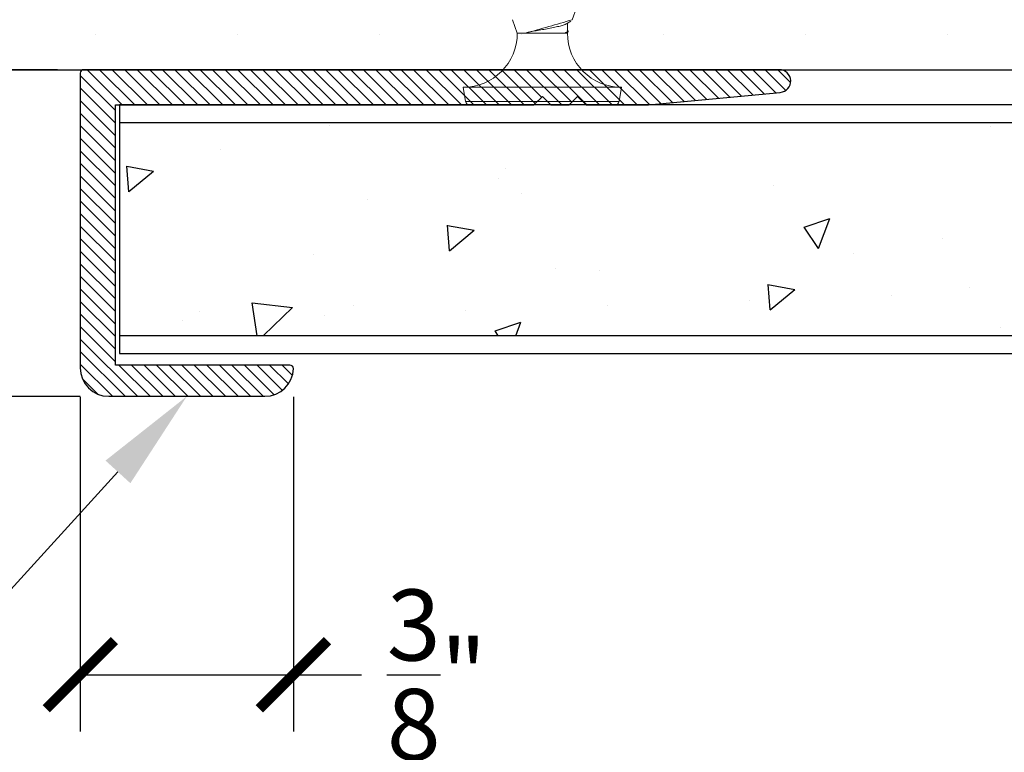
# Model space of a CAD drawing. Units: inches. Extents: x 12 to 347, y 4 to 229.
# Drawn here: x 262 to 264, y 178 to 180 of the extents above; entities that cross this region are included whole.
import ezdxf
from ezdxf import colors
from ezdxf.entities.mleader import LeaderData, LeaderLine
from ezdxf.math import Vec2, Vec3

# ---------------------------------------------------------------- set-up
doc = ezdxf.new("R2010")
doc.units = ezdxf.units.IN
doc.header["$MEASUREMENT"] = 0
doc.linetypes.add('SLD-Solid', pattern=[0])
doc.styles.get("Standard").update_dxf_attribs({"font": 'arial.ttf', "height": 0.125})
doc.dimstyles.new('AM_ANSI', dxfattribs={"dimtxt": 0.125, "dimasz": 0.12, "dimexe": 0.1, "dimexo": 0.05, "dimgap": 0.06, "dimtad": 0, "dimtih": 1, "dimtoh": 1, "dimdec": 4, "dimzin": 7, "dimdsep": 46, "dimlunit": 4, "dimtxsty": 'Standard', "dimblk": 'ARCHTICK', "dimcen": 0, "dimclrd": 256, "dimclre": 256, "dimadec": 3, "dimazin": 2, "dimtp": 0.1, "dimtm": 0.1, "dimtfac": 1, "dimtdec": 4, "dimtofl": 0, "dimtmove": 0, "dimatfit": 3, "dimfxl": 1, "dimtolj": 1, "dimtzin": 7, "dimlwd": -1, "dimlwe": -1, "dimarcsym": 1})

# ---------------------------------------------------------------- blocks, each defined once
blk = doc.blocks.new('_ArchTick')
at = {"color": 0, "linetype": 'ByBlock', "const_width": 0.15}
blk.add_lwpolyline([(-0.5, -0.5), (0.5, 0.5)], dxfattribs=at)
blk = doc.blocks.new('*D87')
at = {"linetype": 'ByBlock'}
for p, q in [((262.2169, 179.5488), (261.4443, 179.5488)), ((261.5443, 179.5488), (261.5443, 179.4338)), ((261.5443, 178.9737), (261.5443, 179.0169)), ((262.2569, 178.9737), (261.4443, 178.9737))]:
    blk.add_line(p, q, dxfattribs=at)
at = {"layer": 'Defpoints', "color": 0}
for p in [(262.2669, 179.5488), (261.5443, 178.9737), (262.3069, 178.9737)]:
    blk.add_point(p, dxfattribs=at)
at = {"xscale": 0.12, "yscale": 0.12, "zscale": 0.12}
for p, rotation in [((261.5443, 179.5488), 90), ((261.5443, 178.9737), 270)]:
    blk.add_blockref('_ArchTick', p, dxfattribs=dict(at, rotation=rotation))
at = {"color": 0, "insert": (261.5443, 179.2253), "char_height": 0.125, "attachment_point": 5}
blk.add_mtext('\\A1;{\\H1.000000x;\\S9/16;}"', dxfattribs=at)
blk = doc.blocks.new('*D78')
at = {"linetype": 'ByBlock'}
for p, q in [((262.2569, 178.9727), (262.2569, 178.3836)), ((262.6319, 178.9726), (262.6319, 178.3836)), ((262.2569, 178.4836), (262.6319, 178.4836)), ((262.6319, 178.4836), (262.7519, 178.4836))]:
    blk.add_line(p, q, dxfattribs=at)
at = {"layer": 'Defpoints', "color": 0}
for p in [(262.2569, 179.0227), (262.6319, 179.0226), (262.6319, 178.4836)]:
    blk.add_point(p, dxfattribs=at)
at = {"xscale": 0.12, "yscale": 0.12, "zscale": 0.12, "rotation": 180}
blk.add_blockref('_ArchTick', (262.2569, 178.4836), dxfattribs=at)
at = {"xscale": 0.12, "yscale": 0.12, "zscale": 0.12}
blk.add_blockref('_ArchTick', (262.6319, 178.4836), dxfattribs=at)
at = {"color": 0, "insert": (262.8841, 178.4836), "char_height": 0.125, "attachment_point": 5}
blk.add_mtext('\\A1;{\\H1.000000x;\\S3/8;}"', dxfattribs=at)

msp = doc.modelspace()

# ---------------------------------------------------------------- hatches: boundary and pattern name
h = msp.add_hatch()
h.set_pattern_fill('DOTS', color=256, scale=2, angle=90, style=0)
h.set_pattern_definition([(90, (262.2834, 179.86127), (0.125, 0.0625), [0, -0.125])])
h.paths.add_polyline_path([(260.35198, 180.17377), (260.35198, 179.54877), (266.3144, 179.54877), (266.3144, 180.17377)])
h = msp.add_hatch()
h.set_pattern_fill('ANSI31', color=256, scale=0.125, style=0)
h.set_pattern_definition([(315, (44.468546, 404.53062), (-0.01104854346, -0.01104854346), [])])
h.paths.add_polyline_path([(262.25689, 179.02375, 0.4142136), (262.30689, 178.97375), (262.58189, 178.97375, 0.4075719), (262.63188, 179.02261, 0.4208866), (262.62588, 179.02875), (262.31889, 179.02875), (262.31889, 179.48677), (263.05494, 179.48677), (263.06994, 179.50177), (263.08494, 179.48677), (263.11694, 179.48677), (263.13194, 179.50177), (263.14694, 179.48677), (263.25694, 179.48677), (263.48844, 179.50883, 0.9631819), (263.48694, 179.54877), (262.26289, 179.54877, 0.4142136), (262.25689, 179.54277)])
h = msp.add_hatch()
h.set_pattern_fill('AR-CONC', color=256, scale=0.075, angle=90, style=0)
h.set_pattern_definition([(40, (262.29516, 179.87154), (-0.047064, 0.537945), [0.05625, -0.61875]), (95, (262.29516, 179.87154), (0.564144, -0.10406), [0.045, -0.495]), (349.549, (262.29124, 179.91637), (0.51708, 0.43388), [0.047805, -0.525857]), (43.816, (262.44516, 179.87154), (-0.12414, 0.80043), [0.08437, -0.92812]), (353.364, (262.4348, 179.93824), (0.73059, 0.701), [0.07171, -0.78878]), (98.816, (262.4452, 179.8715), (0.73059, 0.701), [0.0675, -0.7425]), (69, (262.40766, 179.94654), (-0.301964, 0.44768), [0.05625, -0.61875]), (124, (262.40766, 179.94654), (0.54386, 0.18249), [0.045, -0.495]), (18.549, (262.3825, 179.98384), (0.2419, 0.63017), [0.047805, -0.525857]), (52.5, (262.29516, 179.87154), (0.24967, 0.00912), [0, -0.489, 0, -0.5025, 0, -0.496875]), (82.5, (262.29516, 179.87154), (0.295809, 0.197302), [0, -0.2865, 0, -0.47775, 0, -0.189375]), (122.5, (262.29516, 179.70429), (-0.016916, 0.400367), [0, -0.1875, 0, -0.585, 0, -0.77625]), (132.5, (262.29516, 179.6293), (0.07508, 0.43739), [0, -0.24375, 0, -0.3885, 0, -0.55125])])
h.paths.add_polyline_path([(266.32616, 179.45552), (266.32616, 179.08052), (262.32616, 179.08052), (262.32616, 179.45552)])

# ---------------------------------------------------------------- linework, layer by layer
at = {"linetype": 'SLD-Solid', "lineweight": 15}
for p, q in [((263.12254, 179.63663), (263.13012, 179.65746)), ((263.01729, 179.63677), (263.02587, 179.6132)), ((263.11215, 179.62935), (263.11979, 179.63393)), ((263.11402, 179.61679), (263.11402, 179.63048)), ((263.02587, 179.6132), (263.03982, 179.6132)), ((263.03982, 179.6132), (263.10972, 179.6132)), ((263.10972, 179.6132), (263.11402, 179.6132)), ((263.11402, 179.6132), (263.11508, 179.61611)), ((262.93044, 179.51777), (262.93489, 179.49256)), ((262.93044, 179.51777), (263.20944, 179.51777)), ((263.205, 179.49256), (263.20944, 179.51777)), ((262.93489, 179.49256), (263.205, 179.49256)), ((263.1981, 179.48677), (262.94178, 179.48677))]:
    msp.add_line(p, q, dxfattribs=at)
for p, q in [((260.35198, 179.54877), (266.3144, 179.54877)), ((266.32616, 179.48677), (262.32616, 179.48677)), ((262.32616, 179.48677), (262.32616, 179.04927)), ((262.32616, 179.45552), (266.32616, 179.45552)), ((266.32616, 179.08052), (262.32616, 179.08052)), ((262.32616, 179.04927), (266.32616, 179.04927))]:
    msp.add_line(p, q)
at = {"linetype": 'Continuous'}
for p, q in [((262.25689, 179.54277), (262.25689, 179.02375)), ((263.48694, 179.54877), (262.26289, 179.54877)), ((263.25694, 179.48677), (263.48844, 179.50883)), ((262.31889, 179.02875), (262.31889, 179.48677)), ((262.31889, 179.48677), (263.05494, 179.48677)), ((263.05494, 179.48677), (263.06994, 179.50177)), ((263.06994, 179.50177), (263.08494, 179.48677)), ((263.08494, 179.48677), (263.11694, 179.48677)), ((263.11694, 179.48677), (263.13194, 179.50177)), ((263.13194, 179.50177), (263.14694, 179.48677)), ((263.14694, 179.48677), (263.25694, 179.48677)), ((262.62588, 179.02875), (262.31889, 179.02875)), ((262.30689, 178.97375), (262.58189, 178.97375))]:
    msp.add_line(p, q, dxfattribs=at)
at = {"linetype": 'SLD-Solid', "lineweight": 15, "flags": 128}
msp.add_lwpolyline([(263.10972, 179.6132), (263.11289, 179.61436), (263.11475, 179.61561), (263.11514, 179.61676), (263.11422, 179.61792), (263.11383, 179.61811)], dxfattribs=at)
at = {"linetype": 'SLD-Solid', "lineweight": 15}
for centre, radius, start, end in [((262.40516, 182.00098), 2.47069, 284.88479, 286.87546), ((262.93044, 179.6132), 0.09543, 270, 0), ((263.20944, 179.6132), 0.09543, 180, 270), ((262.94178, 179.49377), 0.007, 190, 270), ((263.1981, 179.49377), 0.007, 270, 350)]:
    msp.add_arc(centre, radius, start, end, dxfattribs=at)
at = {"linetype": 'Continuous'}
for centre, radius, start, end in [((262.26289, 179.54277), 0.006, 90, 180), ((263.48694, 179.52877), 0.02, 274.29766, 90), ((262.30689, 179.02375), 0.05, 180, 270), ((262.58189, 179.02375), 0.05, 270, 358.69771), ((262.62588, 179.02275), 0.006, 358.69771, 90)]:
    msp.add_arc(centre, radius, start, end, dxfattribs=at)
at = {"linetype": 'SLD-Solid', "lineweight": 15}
msp.add_open_spline([(263.11209, 179.6294), (263.11093, 179.62879), (263.10849, 179.62753), (263.10146, 179.62563), (263.09225, 179.62342), (263.08143, 179.62122), (263.07012, 179.61929), (263.05904, 179.6174), (263.04856, 179.61529), (263.04274, 179.6139), (263.03982, 179.6132)], degree=3, knots=[0, 0, 0, 0, 0.11558365, 0.2418414, 0.37284846, 0.50385551, 0.63011334, 0.75026166, 0.87491771, 1, 1, 1, 1], dxfattribs=at)
msp.add_open_spline([(263.11402, 179.61679), (263.11402, 179.61553), (263.11244, 179.61428), (263.10972, 179.6132)], degree=3, dxfattribs=at)

# ---------------------------------------------------------------- dimensions: what is measured, and where the dimension line sits
dim = msp.add_linear_dim(base=(261.54426, 178.97375), p1=(262.26689, 179.54877), p2=(262.30689, 178.97375), angle=90, dimstyle='AM_ANSI')
dim.commit()
dim.dimension.update_dxf_attribs({"geometry": '*D87', "text_midpoint": (261.54426, 179.22534), "dimtype": 160})
dim = msp.add_linear_dim(base=(262.63188, 178.48362), p1=(262.2569, 179.02275), p2=(262.63188, 179.02261), dimstyle='AM_ANSI')
dim.commit()
dim.dimension.update_dxf_attribs({"geometry": '*D78', "text_midpoint": (262.88414, 178.48362), "dimtype": 160})

# ---------------------------------------------------------------- leaders
ml = msp.add_multileader_mtext('Standard')
ml.set_content('604 ', color=256)
ml.set_leader_properties()
ml.build(insert=Vec2(0, 0))
ml.multileader.update_dxf_attribs({"dogleg_length": 0.36, "arrow_head_size": 0.18})
ctx = ml.context
ctx.base_point, ctx.char_height, ctx.arrow_head_size, ctx.landing_gap_size, ctx.plane_origin = Vec3(261.20812, 178.5128), 0.125, 0.18, 0.09, Vec3(262.69018, 178.09851)
ctx.text_align_type = 2
notes = []
notes.append((ctx, [(0, (1, 1, 0), (262.02447, 178.5128), (-1, 0), 0.36, [(0, [(262.44439, 178.97375)], 0, [])])]))
ctx.mtext.insert, ctx.mtext.alignment, ctx.mtext.flow_direction = Vec3(261.57447, 178.57636), 3, 5
for ctx, leaders in notes:
    for number, flags, end, landing, length, lines in leaders:
        leader = LeaderData()
        leader.index, (leader.has_last_leader_line, leader.has_dogleg_vector, leader.attachment_direction) = number, flags
        leader.last_leader_point, leader.dogleg_vector, leader.dogleg_length = Vec3(end), Vec3(landing), length
        for number, points, colour, breaks in lines:
            line = LeaderLine()
            line.index, line.vertices, line.color, line.breaks = number, Vec3.list(points), colors.encode_raw_color(colour), breaks
            leader.lines.append(line)
        ctx.leaders.append(leader)

doc.saveas('drawing.dxf')
